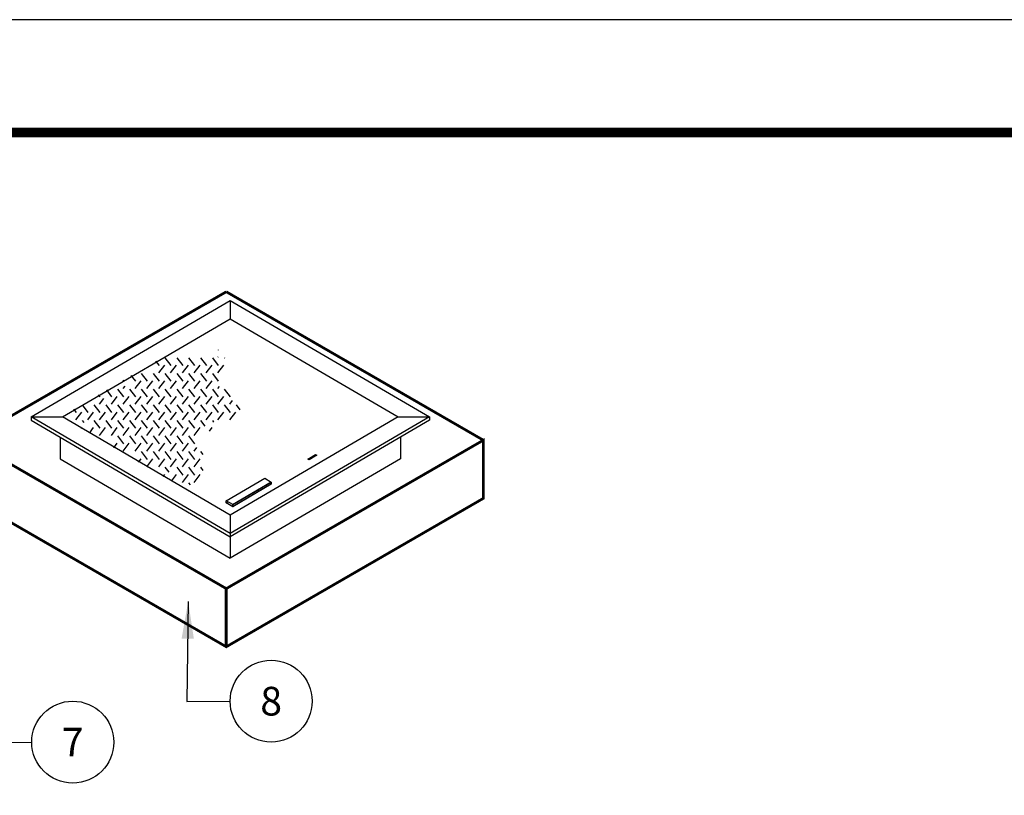
# Model space of a CAD drawing. Extents: x -23 to 224, y -31 to 290.
# Drawn here: x 59 to 138, y 227 to 290 of the extents above; entities that cross this region are included whole.
import ezdxf

# ---------------------------------------------------------------- set-up
doc = ezdxf.new("R2010")
doc.units = 0
doc.header["$LTSCALE"] = 5
doc.header["$MEASUREMENT"] = 0
doc.layers.get('0').update_dxf_attribs({"linetype": 'CONTINUOUS'})
for name, color, linetype in [('CON', 6, 'CONTINUOUS'), ('DIM', 1, 'CONTINUOUS'), ('HATCH', 5, 'CONTINUOUS'), ('SHT', 1, 'CONTINUOUS')]:
    doc.layers.add(name, color=color, linetype=linetype)
doc.layers.add('NO PRINT', color=7, linetype='CONTINUOUS', plot=False)
doc.styles.add('SIMPLEX', font='SIMPLEX', dxfattribs={"width": 0.9})
doc.styles.get("Standard").update_dxf_attribs({"font": 'SIMPLEX.SHX', "width": 0.9})
doc.dimstyles.get("Standard").update_dxf_attribs({"dimtxt": 0.18, "dimasz": 0.18, "dimexe": 0.18, "dimexo": 0.0625, "dimgap": 0.09, "dimtad": 0, "dimtih": 1, "dimtoh": 1, "dimdec": 4, "dimzin": 0, "dimdsep": 46, "dimtxsty": 'Standard', "dimcen": 0.09, "dimadec": 0, "dimazin": 0, "dimtfac": 1, "dimtdec": 4, "dimtofl": 0, "dimtmove": 0, "dimatfit": 3, "dimfxl": 0, "dimtolj": 1, "dimtzin": 0, "dimarcsym": 0})

# ---------------------------------------------------------------- blocks, each defined once
blk = doc.blocks.new('*X37')
at = {"color": 0, "linetype": 'Continuous'}
for p, q in [((408.35, 843.22), (408.26, 843.31)), ((381.84, 837.92), (380.31, 839.45)), ((387.14, 837.92), (384.49, 840.57)), ((392.44, 837.92), (389.79, 840.57)), ((397.75, 837.92), (395.1, 840.57)), ((403.05, 837.92), (400.4, 840.57)), ((408.35, 837.92), (405.7, 840.57)), ((411.11, 840.46), (411.01, 840.57)), ((376.53, 832.62), (373.88, 835.27)), ((381.84, 832.62), (379.19, 835.27)), ((387.14, 832.62), (384.49, 835.27)), ((392.44, 832.62), (389.79, 835.27)), ((397.75, 832.62), (395.1, 835.27)), ((403.05, 832.62), (400.4, 835.27)), ((408.35, 832.62), (405.7, 835.27)), ((365.93, 832.62), (365.61, 832.94)), ((371.23, 832.62), (369.28, 834.57)), ((360.62, 827.31), (358.26, 829.68)), ((365.93, 827.31), (363.28, 829.97)), ((371.23, 827.31), (368.58, 829.97)), ((376.53, 827.31), (373.88, 829.97)), ((381.84, 827.31), (379.19, 829.97)), ((387.14, 827.31), (384.49, 829.97)), ((392.44, 827.31), (389.79, 829.97)), ((397.75, 827.31), (395.1, 829.97)), ((403.05, 827.31), (400.4, 829.97)), ((408.35, 827.31), (405.7, 829.97)), ((413.66, 827.31), (411.01, 829.97)), ((355.32, 827.31), (354.58, 828.06)), ((344.71, 822.01), (343.55, 823.17)), ((350.02, 822.01), (347.37, 824.66)), ((355.32, 822.01), (352.67, 824.66)), ((360.62, 822.01), (357.97, 824.66)), ((365.93, 822.01), (363.28, 824.66)), ((371.23, 822.01), (368.58, 824.66)), ((376.53, 822.01), (373.88, 824.66)), ((381.84, 822.01), (379.19, 824.66)), ((387.14, 822.01), (384.49, 824.66)), ((392.44, 822.01), (389.79, 824.66)), ((397.75, 822.01), (395.1, 824.66)), ((403.05, 822.01), (400.4, 824.66)), ((408.35, 822.01), (405.7, 824.66)), ((413.66, 822.01), (411.01, 824.66)), ((418.02, 822.96), (416.31, 824.66)), ((348.12, 818.6), (347.37, 819.36)), ((355.32, 816.71), (352.67, 819.36)), ((360.62, 816.71), (357.97, 819.36)), ((365.93, 816.71), (363.28, 819.36)), ((371.23, 816.71), (368.58, 819.36)), ((376.53, 816.71), (373.88, 819.36)), ((381.84, 816.71), (379.19, 819.36)), ((387.14, 816.71), (384.49, 819.36)), ((392.44, 816.71), (389.79, 819.36)), ((397.75, 816.71), (395.1, 819.36)), ((402.35, 817.41), (400.4, 819.36)), ((406.26, 818.8), (405.7, 819.36)), ((365.93, 811.41), (363.28, 814.06)), ((371.23, 811.41), (368.58, 814.06)), ((376.53, 811.41), (373.88, 814.06)), ((381.84, 811.41), (379.19, 814.06)), ((387.14, 811.41), (384.49, 814.06)), ((392.44, 811.41), (389.79, 814.06)), ((397.75, 811.41), (395.1, 814.06)), ((376.53, 806.1), (373.88, 808.75)), ((381.84, 806.1), (379.19, 808.75)), ((387.14, 806.1), (384.49, 808.75)), ((392.44, 806.1), (389.79, 808.75)), ((397.75, 806.1), (395.1, 808.75)), ((401.38, 807.77), (400.4, 808.75)), ((386.2, 801.74), (384.49, 803.45)), ((392.44, 800.8), (389.79, 803.45)), ((397.75, 800.8), (395.1, 803.45)), ((401.49, 802.36), (400.4, 803.45)), ((395.71, 797.53), (395.1, 798.15))]:
    blk.add_line(p, q, dxfattribs=at)
blk = doc.blocks.new('*X36')
at = {"color": 0, "linetype": 'Continuous'}
for p, q in [((408.35, 843.22), (408.45, 843.32)), ((381.84, 837.92), (384.49, 840.57)), ((387.14, 837.92), (389.79, 840.57)), ((392.44, 837.92), (395.1, 840.57)), ((397.75, 837.92), (400.4, 840.57)), ((403.05, 837.92), (405.7, 840.57)), ((408.35, 837.92), (411.01, 840.57)), ((371.23, 832.62), (373.88, 835.27)), ((376.53, 832.62), (379.19, 835.27)), ((381.84, 832.62), (384.49, 835.27)), ((387.14, 832.62), (389.79, 835.27)), ((392.44, 832.62), (395.1, 835.27)), ((397.75, 832.62), (400.4, 835.27)), ((403.05, 832.62), (405.7, 835.27)), ((365.93, 832.62), (366.76, 833.45)), ((408.35, 832.62), (409.02, 833.28)), ((355.32, 827.31), (357.24, 829.23)), ((360.62, 827.31), (363.28, 829.97)), ((365.93, 827.31), (368.58, 829.97)), ((371.23, 827.31), (373.88, 829.97)), ((376.53, 827.31), (379.19, 829.97)), ((381.84, 827.31), (384.49, 829.97)), ((387.14, 827.31), (389.79, 829.97)), ((392.44, 827.31), (395.1, 829.97)), ((397.75, 827.31), (400.4, 829.97)), ((403.05, 827.31), (405.7, 829.97)), ((408.35, 827.31), (411.01, 829.97)), ((413.66, 827.31), (414.86, 828.52)), ((344.71, 822.01), (347.37, 824.66)), ((350.02, 822.01), (352.67, 824.66)), ((355.32, 822.01), (357.97, 824.66)), ((360.62, 822.01), (363.28, 824.66)), ((365.93, 822.01), (368.58, 824.66)), ((371.23, 822.01), (373.88, 824.66)), ((376.53, 822.01), (379.19, 824.66)), ((381.84, 822.01), (384.49, 824.66)), ((387.14, 822.01), (389.79, 824.66)), ((392.44, 822.01), (395.1, 824.66)), ((397.75, 822.01), (400.4, 824.66)), ((403.05, 822.01), (405.7, 824.66)), ((408.35, 822.01), (411.01, 824.66)), ((413.66, 822.01), (416.31, 824.66)), ((347.07, 819.07), (347.37, 819.36)), ((350.75, 817.44), (352.67, 819.36)), ((355.32, 816.71), (357.97, 819.36)), ((360.62, 816.71), (363.28, 819.36)), ((365.93, 816.71), (368.58, 819.36)), ((371.23, 816.71), (373.88, 819.36)), ((376.53, 816.71), (379.19, 819.36)), ((381.84, 816.71), (384.49, 819.36)), ((387.14, 816.71), (389.79, 819.36)), ((392.44, 816.71), (395.1, 819.36)), ((397.75, 816.71), (400.4, 819.36)), ((404.53, 818.19), (405.7, 819.36)), ((361.78, 812.56), (363.28, 814.06)), ((365.93, 811.41), (368.58, 814.06)), ((371.23, 811.41), (373.88, 814.06)), ((376.53, 811.41), (379.19, 814.06)), ((381.84, 811.41), (384.49, 814.06)), ((387.14, 811.41), (389.79, 814.06)), ((392.44, 811.41), (395.1, 814.06)), ((397.75, 811.41), (398.92, 812.58)), ((372.8, 807.67), (373.88, 808.75)), ((376.53, 806.1), (379.19, 808.75)), ((381.84, 806.1), (384.49, 808.75)), ((387.14, 806.1), (389.79, 808.75)), ((392.44, 806.1), (395.1, 808.75)), ((397.75, 806.1), (400.4, 808.75)), ((383.83, 802.79), (384.49, 803.45)), ((387.51, 801.16), (389.79, 803.45)), ((392.44, 800.8), (395.1, 803.45)), ((397.75, 800.8), (400.4, 803.45)), ((394.86, 797.91), (395.1, 798.15))]:
    blk.add_line(p, q, dxfattribs=at)

msp = doc.modelspace()

# ---------------------------------------------------------------- linework, layer by layer
at = {"layer": 'CON', "linetype": 'Continuous'}
for points, const_width in [([(75.42041, 267.7122), (54.70232, 255.7506)], 0.2136), ([(96.13851, 255.7506), (75.42041, 267.7122)], 0.2136), ([(75.42041, 243.789), (75.42041, 239.09984)], 0.23496)]:
    msp.add_lwpolyline(points, dxfattribs=dict(at, const_width=const_width))
at = {"layer": 'CON', "linetype": 'Continuous', "const_width": 0.2136}
msp.add_lwpolyline([(96.13851, 255.7506), (75.42041, 243.789), (54.70232, 255.7506), (54.70232, 251.06144), (75.42041, 239.09984), (96.13851, 251.06144)], close=True, dxfattribs=at)
at = {"layer": 'DIM', "linetype": 'Continuous'}
for centre in [(79.03708, 234.71729), (63.04798, 231.41335)]:
    msp.add_circle(centre, 3.30393, dxfattribs=at)
at = {"layer": 'HATCH', "linetype": 'Continuous'}
for p, q in [((59.69019, 257.61998), (75.74619, 267.00518)), ((75.74619, 267.00518), (91.80219, 257.61998)), ((75.74619, 267.00518), (75.74619, 265.52402)), ((62.22414, 257.61998), (75.74619, 265.52402)), ((75.74619, 265.52402), (89.26824, 257.61998)), ((75.74619, 248.23478), (59.69019, 257.61998)), ((59.69019, 257.61998), (62.22414, 257.61998)), ((59.69019, 257.61998), (59.69019, 257.35244)), ((59.69019, 257.35244), (75.74619, 247.96724)), ((75.74619, 249.71595), (62.22414, 257.61998)), ((91.80219, 257.61998), (75.74619, 248.23478)), ((89.26824, 257.61998), (75.74619, 249.71595)), ((91.80219, 257.35244), (75.74619, 247.96724)), ((89.26824, 257.61998), (91.80219, 257.61998)), ((91.80219, 257.61998), (91.80219, 257.35244)), ((62.02319, 255.98873), (62.02319, 254.2557)), ((89.46919, 255.98873), (89.46919, 254.2557)), ((62.02319, 254.2557), (75.74619, 246.23421)), ((89.46919, 254.2557), (75.74619, 246.23421)), ((81.98713, 254.22927), (82.60972, 254.59319)), ((82.09077, 254.16868), (81.98713, 254.22927)), ((82.71337, 254.5326), (82.08784, 254.16696)), ((82.60972, 254.59319), (82.71337, 254.5326)), ((75.41959, 250.85933), (78.53254, 252.67894)), ((79.05078, 252.37602), (75.92313, 250.54782)), ((75.93783, 250.5564), (79.05078, 252.37602)), ((78.53254, 252.67894), (79.05078, 252.37602)), ((79.05078, 252.37602), (79.05078, 252.21041)), ((79.05078, 252.21041), (75.92313, 250.38221)), ((79.05078, 252.21041), (75.93783, 250.3908)), ((78.90912, 252.29321), (79.05078, 252.21041)), ((75.93783, 250.5564), (75.41959, 250.85933)), ((75.41959, 250.69373), (75.41959, 250.85933)), ((75.41959, 250.69373), (75.56124, 250.77653)), ((75.93783, 250.3908), (75.41959, 250.69373)), ((75.93783, 250.3908), (75.93783, 250.5564)), ((75.74619, 249.71595), (75.74619, 247.96724)), ((75.74619, 247.96724), (75.74619, 246.23421))]:
    msp.add_line(p, q, dxfattribs=at)
at = {"layer": 'NO PRINT'}
msp.add_lwpolyline([(-23.49304, -31.12882), (224.37292, -31.12882), (224.37292, 289.6389), (-23.49304, 289.6389)], close=True, dxfattribs=at)
at = {"layer": 'SHT', "color": 2, "linetype": 'Continuous', "const_width": 0.76949}
msp.add_lwpolyline([(-13.85958, 273.01287), (-13.85956, -14.50279, 0.41421356), (-6.3232, -22.03915), (207.20308, -22.03915, 0.41421356), (214.73945, -14.50279), (214.73945, 273.01287, 0.41421081), (207.20306, 280.54924), (-6.32322, 280.54924, 0.4139118)], format="xyb", close=True, dxfattribs=at)

# ---------------------------------------------------------------- block references
at = {"layer": 'HATCH', "color": 9, "linetype": 'Continuous', "xscale": 0.18, "yscale": 0.2376, "zscale": 0.18}
for name, p in [('*X37', (1.29744, 62.66814)), ('*X36', (1.24904, 62.08206))]:
    msp.add_blockref(name, p, dxfattribs=at)

# ---------------------------------------------------------------- texts
at = {"layer": 'DIM', "linetype": 'Continuous', "char_height": 2.310082, "attachment_point": 5, "style": 'SIMPLEX'}
for s, insert in [('\\A1;8', (79.03708, 234.71729)), ('\\A1;7', (63.04798, 231.41335))]:
    msp.add_mtext(s, dxfattribs=dict(at, insert=insert))

# ---------------------------------------------------------------- leaders
at = {"layer": 'DIM', "linetype": 'Continuous'}
for points in [[(72.35, 242.76114), (72.25437, 234.69665), (75.73315, 234.71729)], [(37.53472, 231.2789), (56.26527, 231.39272), (59.74405, 231.41335)]]:
    msp.add_leader(points, dimstyle='Standard', override={"dimasz": 3, "dimgap": 0.75, "dimtad": 0}, dxfattribs=at)

doc.saveas('drawing.dxf')
